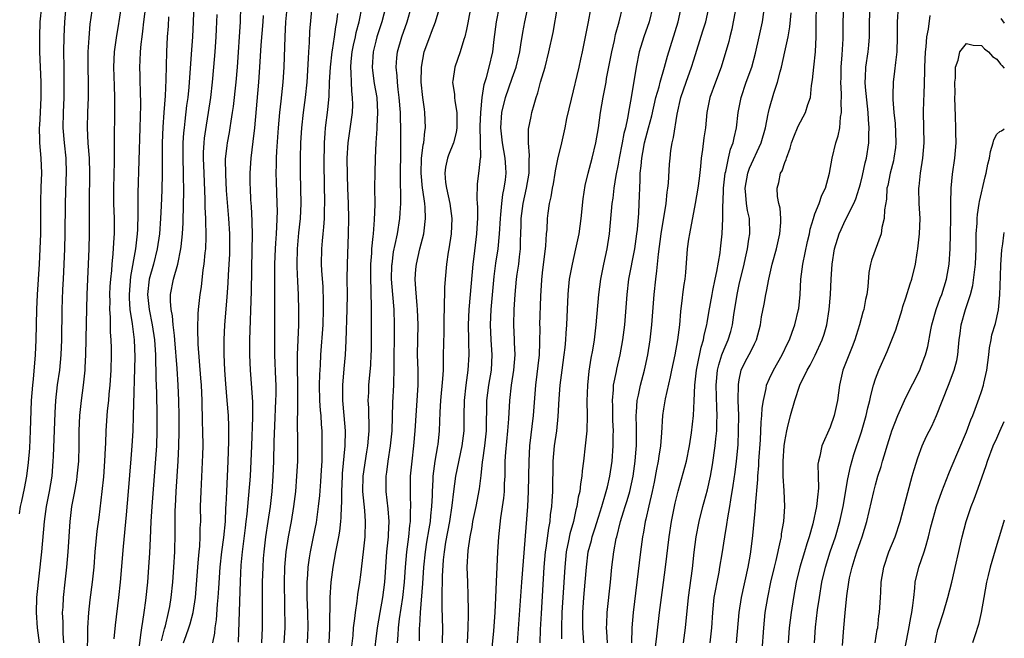
# Model space of a CAD drawing. Units: inches. Extents: x 2559000 to 2562000, y 1505156 to 1506000.
# Drawn here: x 2561870 to 2562000, y 1505804 to 1505885 of the extents above; entities that cross this region are included whole.
import ezdxf

# ---------------------------------------------------------------- set-up
doc = ezdxf.new("R2010")
doc.units = ezdxf.units.IN
doc.header["$MEASUREMENT"] = 0
doc.layers.add('LD25591503_2ft', color=53, linetype='Continuous')

msp = doc.modelspace()

# ---------------------------------------------------------------- linework, layer by layer
at = {"layer": 'LD25591503_2ft'}
for points, elevation in [([(2561888.73, 1505803.27), (2561889.13, 1505804.87), (2561889.25, 1505805.25), (2561889.66, 1505807), (2561889.8, 1505807.8), (2561890.01, 1505809), (2561890.22, 1505811), (2561890.36, 1505813), (2561890.48, 1505815), (2561890.54, 1505817.46), (2561890.52, 1505819), (2561890.53, 1505820.53), (2561890.55, 1505821), (2561890.67, 1505823), (2561890.94, 1505827), (2561891.02, 1505828.98), (2561891.06, 1505830.94), (2561891.05, 1505832.95), (2561891.03, 1505835), (2561890.94, 1505837), (2561890.8, 1505839.2), (2561890.5, 1505843), (2561890.42, 1505843.58), (2561890.27, 1505845), (2561890.18, 1505846.18), (2561890.01, 1505847), (2561889.91, 1505848.09), (2561889.92, 1505849), (2561890.29, 1505851), (2561890.86, 1505853), (2561891.29, 1505855), (2561891.31, 1505855.31), (2561891.49, 1505857), (2561891.56, 1505858.44), (2561891.57, 1505859), (2561891.62, 1505860.38), (2561891.62, 1505861), (2561891.65, 1505862.35), (2561891.62, 1505865), (2561891.58, 1505867), (2561891.6, 1505869), (2561891.67, 1505870.33), (2561891.74, 1505871), (2561891.86, 1505871.86), (2561892.07, 1505873.93), (2561892.22, 1505875), (2561892.36, 1505876.36), (2561892.42, 1505877), (2561892.71, 1505881.29), (2561892.84, 1505883), (2561892.95, 1505885), (2561893.17, 1505891)], 10294), ([(2561965.3, 1505890.7), (2561964.21, 1505885), (2561964.01, 1505883.99), (2561963.74, 1505883), (2561963.61, 1505882.39), (2561962.61, 1505879), (2561961.85, 1505877), (2561961.12, 1505875), (2561960.74, 1505873), (2561960.53, 1505871), (2561960.33, 1505869.67), (2561960.14, 1505868.14), (2561959.97, 1505867), (2561959.88, 1505865.88), (2561959.71, 1505864.29), (2561959.54, 1505863), (2561959.2, 1505861), (2561958.43, 1505857), (2561958.31, 1505856.31), (2561958.12, 1505855), (2561957.9, 1505851.9), (2561957.8, 1505851), (2561957.68, 1505850.32), (2561957.52, 1505849), (2561957.45, 1505848.55), (2561957.25, 1505846.75), (2561957.11, 1505845), (2561956.87, 1505843), (2561956.48, 1505841), (2561956.06, 1505839), (2561955.9, 1505838.1), (2561955.22, 1505835.22), (2561955, 1505833.88), (2561954.87, 1505833), (2561954.73, 1505830.73), (2561954.6, 1505829), (2561954.37, 1505827.63), (2561954.29, 1505827), (2561954.07, 1505825.93), (2561953.77, 1505824.23), (2561953.52, 1505823), (2561953.08, 1505821.08), (2561952.69, 1505819.31), (2561952.6, 1505819), (2561952.37, 1505817.63), (2561952.24, 1505817), (2561951.96, 1505815), (2561950.99, 1505807.01), (2561950.82, 1505805), (2561950.77, 1505803)], 10334), ([(2561869.96, 1505820.04), (2561870.11, 1505821), (2561870.29, 1505821.71), (2561870.64, 1505823.36), (2561870.96, 1505825), (2561871.18, 1505826.82), (2561871.32, 1505828.68), (2561871.44, 1505831), (2561871.57, 1505835), (2561871.71, 1505837), (2561871.81, 1505837.81), (2561872.08, 1505841), (2561872.16, 1505843), (2561872.24, 1505847), (2561872.34, 1505849), (2561872.62, 1505853), (2561872.71, 1505855), (2561872.77, 1505857), (2561872.8, 1505859), (2561872.8, 1505861.2), (2561872.84, 1505863.16), (2561872.9, 1505865), (2561872.82, 1505867), (2561872.64, 1505869), (2561872.66, 1505869.34), (2561872.63, 1505871), (2561872.67, 1505871.33), (2561872.76, 1505873), (2561872.85, 1505875), (2561872.82, 1505877), (2561872.67, 1505881), (2561872.66, 1505883), (2561872.72, 1505885), (2561872.92, 1505887)], 10282), ([(2561876.11, 1505887), (2561875.93, 1505885), (2561875.84, 1505883), (2561875.8, 1505881), (2561875.81, 1505879), (2561875.83, 1505877), (2561875.83, 1505875.83), (2561875.82, 1505875), (2561875.73, 1505873), (2561875.71, 1505871), (2561875.86, 1505869), (2561876.07, 1505867), (2561876.14, 1505865), (2561876.09, 1505864.09), (2561875.99, 1505861), (2561875.96, 1505857), (2561875.9, 1505855), (2561875.83, 1505853), (2561875.73, 1505851), (2561875.64, 1505849.64), (2561875.54, 1505847), (2561875.52, 1505843), (2561875.44, 1505841), (2561875.24, 1505839), (2561874.96, 1505837.04), (2561874.74, 1505835), (2561874.63, 1505833.37), (2561874.42, 1505827.58), (2561874.39, 1505827), (2561874.22, 1505825), (2561873.9, 1505823), (2561873.51, 1505821), (2561873.23, 1505819), (2561872.87, 1505815), (2561872.23, 1505809), (2561872.16, 1505807), (2561872.31, 1505805), (2561872.55, 1505803)], 10284), ([(2561875.82, 1505803), (2561875.74, 1505804.26), (2561875.72, 1505805.72), (2561875.66, 1505807), (2561875.72, 1505807.72), (2561875.78, 1505809), (2561876.02, 1505811), (2561876.22, 1505813), (2561876.38, 1505815), (2561876.64, 1505819), (2561876.88, 1505821), (2561877.22, 1505822.78), (2561877.53, 1505824.47), (2561877.6, 1505825), (2561877.79, 1505827), (2561877.84, 1505829), (2561877.86, 1505831), (2561877.94, 1505833), (2561878.14, 1505835), (2561878.41, 1505837), (2561878.63, 1505839), (2561878.66, 1505839.34), (2561878.75, 1505841), (2561878.82, 1505845.18), (2561878.9, 1505849), (2561879.15, 1505855), (2561879.21, 1505857), (2561879.22, 1505859), (2561879.2, 1505861.2), (2561879.27, 1505865), (2561879.21, 1505867), (2561879.04, 1505868.96), (2561878.93, 1505871), (2561878.98, 1505873), (2561879.07, 1505875), (2561879.07, 1505876.93), (2561879.02, 1505879), (2561879.05, 1505881), (2561879.15, 1505882.85), (2561879.31, 1505884.69), (2561879.56, 1505886.44)], 10286), ([(2561878.97, 1505801), (2561879.01, 1505804.99), (2561879.12, 1505807), (2561879.31, 1505808.69), (2561879.62, 1505811), (2561879.81, 1505813), (2561879.97, 1505815), (2561880.24, 1505817.76), (2561880.47, 1505819.53), (2561880.89, 1505823), (2561881.09, 1505824.91), (2561881.24, 1505827), (2561881.31, 1505828.69), (2561881.36, 1505829.36), (2561881.42, 1505831), (2561881.61, 1505833.61), (2561881.76, 1505835), (2561881.82, 1505835.82), (2561881.94, 1505837), (2561882.07, 1505839), (2561882.12, 1505841), (2561882.12, 1505841.88), (2561882.08, 1505843), (2561882, 1505844), (2561881.99, 1505846.01), (2561881.91, 1505847), (2561881.93, 1505848.07), (2561881.92, 1505849), (2561881.96, 1505850.04), (2561882.03, 1505851), (2561882.16, 1505852.16), (2561882.21, 1505853), (2561882.36, 1505854.36), (2561882.49, 1505856.49), (2561882.51, 1505857), (2561882.5, 1505859), (2561882.43, 1505861), (2561882.41, 1505863), (2561882.52, 1505866.52), (2561882.5, 1505867.5), (2561882.58, 1505875), (2561882.51, 1505876.51), (2561882.43, 1505879), (2561882.52, 1505881), (2561882.82, 1505883.18), (2561883, 1505884.18), (2561883.45, 1505887)], 10288), ([(2561882.48, 1505803.52), (2561882.65, 1505805.35), (2561883.1, 1505809), (2561883.32, 1505811), (2561883.7, 1505815.7), (2561884.11, 1505819.89), (2561884.38, 1505823), (2561884.7, 1505827.3), (2561884.85, 1505829), (2561884.98, 1505831), (2561885.04, 1505833), (2561885.23, 1505840.77), (2561885.14, 1505843), (2561884.87, 1505845.13), (2561884.59, 1505847), (2561884.48, 1505848.48), (2561884.48, 1505849), (2561884.66, 1505851.34), (2561885.32, 1505855), (2561885.54, 1505857), (2561885.58, 1505857.58), (2561885.64, 1505859.64), (2561885.65, 1505862.35), (2561885.9, 1505871), (2561885.97, 1505873.97), (2561885.96, 1505875.96), (2561885.91, 1505877), (2561885.9, 1505877.9), (2561885.87, 1505879), (2561885.89, 1505879.89), (2561885.94, 1505881), (2561886.03, 1505882.03), (2561886.15, 1505883), (2561886.27, 1505883.74), (2561886.4, 1505885), (2561886.66, 1505887)], 10290), ([(2561899.15, 1505887), (2561899.09, 1505885), (2561898.7, 1505879), (2561898.54, 1505877), (2561898.19, 1505873.81), (2561898.07, 1505873), (2561897.88, 1505871.88), (2561897.76, 1505871), (2561897.65, 1505870.35), (2561897.38, 1505869), (2561897.33, 1505868.67), (2561897.14, 1505866.86), (2561897.15, 1505864.85), (2561897.27, 1505862.73), (2561897.58, 1505859), (2561897.69, 1505857), (2561897.7, 1505855), (2561897.69, 1505854.31), (2561897.62, 1505853), (2561897.53, 1505851.53), (2561897.48, 1505850.52), (2561897.35, 1505848.65), (2561897.05, 1505845), (2561896.96, 1505843), (2561896.95, 1505841.05), (2561897.03, 1505839), (2561897.17, 1505837.17), (2561897.36, 1505835), (2561897.51, 1505833), (2561897.56, 1505831.56), (2561897.56, 1505829.56), (2561897.49, 1505827), (2561897.29, 1505823), (2561897.22, 1505821.22), (2561897.19, 1505820.81), (2561897.11, 1505819), (2561896.9, 1505816.9), (2561896.63, 1505815), (2561896.41, 1505813), (2561896.24, 1505810.24), (2561896.18, 1505809), (2561896.09, 1505808.09), (2561895.96, 1505806.04), (2561895.78, 1505805), (2561895.72, 1505804.28), (2561895.44, 1505803)], 10298), ([(2561905.27, 1505886.73), (2561905.11, 1505885), (2561904.99, 1505882.99), (2561904.87, 1505879), (2561904.75, 1505877), (2561904.49, 1505874.49), (2561904.31, 1505873), (2561904.12, 1505871), (2561903.9, 1505867.9), (2561903.86, 1505867), (2561903.86, 1505866.14), (2561903.83, 1505865), (2561903.85, 1505863.85), (2561903.97, 1505861), (2561903.98, 1505859.98), (2561903.92, 1505857.92), (2561903.85, 1505857), (2561903.78, 1505855.78), (2561903.72, 1505855), (2561903.65, 1505853), (2561903.64, 1505851.64), (2561903.64, 1505849.64), (2561903.65, 1505848.35), (2561903.65, 1505845), (2561903.62, 1505843), (2561903.63, 1505841), (2561903.78, 1505837.78), (2561903.8, 1505837), (2561903.8, 1505835.8), (2561903.79, 1505835), (2561903.64, 1505831.64), (2561903.57, 1505829.57), (2561903.53, 1505827), (2561903.43, 1505825), (2561903.28, 1505823), (2561903.08, 1505821), (2561902.78, 1505819), (2561902.45, 1505817), (2561902.21, 1505815), (2561902.15, 1505814.15), (2561902.08, 1505813), (2561902.03, 1505811), (2561902, 1505808), (2561902.01, 1505805), (2561901.91, 1505803)], 10302), ([(2561904.93, 1505803), (2561905.05, 1505805), (2561904.96, 1505810.96), (2561905, 1505813), (2561905.16, 1505815), (2561905.5, 1505817), (2561905.9, 1505819), (2561906.21, 1505821), (2561906.44, 1505823), (2561906.6, 1505825), (2561906.7, 1505827), (2561906.72, 1505829), (2561906.68, 1505832.68), (2561906.7, 1505833.3), (2561906.7, 1505837), (2561906.66, 1505839.34), (2561906.67, 1505841), (2561906.85, 1505845), (2561906.85, 1505846.85), (2561906.79, 1505849), (2561906.71, 1505850.71), (2561906.64, 1505852.64), (2561906.64, 1505853), (2561906.68, 1505855), (2561906.87, 1505857.13), (2561907.07, 1505859), (2561907.16, 1505861), (2561907.07, 1505865), (2561907.07, 1505867), (2561907.12, 1505869), (2561907.23, 1505871), (2561907.46, 1505873), (2561907.74, 1505875), (2561907.94, 1505877), (2561908.14, 1505880.14), (2561908.16, 1505881), (2561908.25, 1505882.25), (2561908.31, 1505883.69), (2561908.6, 1505887)], 10304), ([(2561911.94, 1505886.06), (2561911.82, 1505885), (2561911.68, 1505884.32), (2561911.51, 1505883), (2561911.25, 1505881.25), (2561911.2, 1505881), (2561910.99, 1505879), (2561910.88, 1505877), (2561910.82, 1505875.18), (2561910.65, 1505873.35), (2561910.33, 1505871), (2561910.29, 1505870.29), (2561910.18, 1505869), (2561910.15, 1505866.15), (2561910.23, 1505861), (2561910.2, 1505860.2), (2561910.19, 1505859), (2561910.12, 1505857.88), (2561910.02, 1505857), (2561909.95, 1505856.05), (2561909.85, 1505855), (2561909.82, 1505853), (2561909.85, 1505852.15), (2561910, 1505850), (2561910.07, 1505848.07), (2561910.08, 1505847), (2561910.02, 1505845), (2561909.72, 1505841), (2561909.66, 1505839.66), (2561909.58, 1505838.42), (2561909.55, 1505837), (2561909.6, 1505835), (2561909.68, 1505833.68), (2561909.75, 1505833), (2561909.82, 1505831.82), (2561909.88, 1505831), (2561909.91, 1505829), (2561909.88, 1505828.12), (2561909.87, 1505827), (2561909.81, 1505825.81), (2561909.71, 1505824.29), (2561909.56, 1505822.44), (2561909.42, 1505821), (2561909.13, 1505818.87), (2561908.76, 1505817), (2561908.33, 1505815), (2561908.23, 1505814.23), (2561908.03, 1505813), (2561907.99, 1505811.99), (2561907.92, 1505811), (2561907.93, 1505809), (2561907.99, 1505807), (2561908.02, 1505805), (2561907.99, 1505804.01), (2561907.94, 1505803)], 10306), ([(2561910.88, 1505803), (2561910.95, 1505805), (2561911, 1505809), (2561911.11, 1505811), (2561911.37, 1505813), (2561911.76, 1505815), (2561911.91, 1505815.91), (2561912.13, 1505817), (2561912.26, 1505817.74), (2561912.39, 1505819), (2561912.45, 1505819.55), (2561912.48, 1505821), (2561912.51, 1505821.49), (2561912.51, 1505823), (2561912.61, 1505825), (2561912.63, 1505825.37), (2561912.96, 1505829), (2561913, 1505831), (2561912.86, 1505833), (2561912.67, 1505835), (2561912.65, 1505837), (2561912.84, 1505839.16), (2561913.02, 1505841), (2561913.12, 1505842.88), (2561913.23, 1505847), (2561913.26, 1505849), (2561913.25, 1505851), (2561913.27, 1505853), (2561913.42, 1505857), (2561913.46, 1505859), (2561913.41, 1505861), (2561913.31, 1505863), (2561913.26, 1505864.74), (2561913.25, 1505867), (2561913.35, 1505869), (2561913.92, 1505873), (2561913.97, 1505874.03), (2561913.96, 1505875), (2561913.84, 1505875.84), (2561913.79, 1505877), (2561913.77, 1505878.23), (2561913.7, 1505879), (2561913.76, 1505879.76), (2561913.9, 1505881), (2561914.08, 1505881.92), (2561914.33, 1505883), (2561914.43, 1505883.57), (2561914.8, 1505885), (2561915.23, 1505887)], 10308), ([(2561918.34, 1505887), (2561917.79, 1505885), (2561917.16, 1505883), (2561917, 1505882.42), (2561916.65, 1505881), (2561916.53, 1505879), (2561916.57, 1505878.57), (2561916.82, 1505876.82), (2561917.13, 1505875), (2561917.25, 1505873), (2561917.15, 1505871.15), (2561917.15, 1505870.85), (2561917, 1505869), (2561916.92, 1505867), (2561916.87, 1505865), (2561916.86, 1505863.14), (2561916.88, 1505860.88), (2561916.82, 1505858.82), (2561916.66, 1505857), (2561916.64, 1505856.64), (2561916.46, 1505855), (2561916.44, 1505854.44), (2561916.33, 1505853), (2561916.31, 1505851), (2561916.36, 1505849.64), (2561916.36, 1505849), (2561916.4, 1505847.6), (2561916.39, 1505841.61), (2561916.38, 1505841), (2561916.31, 1505839.69), (2561916.06, 1505837), (2561916.04, 1505836.04), (2561915.98, 1505835), (2561916.04, 1505834.04), (2561916.06, 1505833), (2561916.09, 1505832.09), (2561916.09, 1505831), (2561916.02, 1505830.02), (2561915.93, 1505829), (2561915.79, 1505828.21), (2561915.32, 1505825), (2561915.28, 1505823), (2561915.51, 1505820.49), (2561915.61, 1505819), (2561915.56, 1505817), (2561915.35, 1505815), (2561915, 1505811.98), (2561914.87, 1505811), (2561914.61, 1505809.39), (2561914.52, 1505808.52), (2561914.27, 1505807), (2561914.21, 1505806.21), (2561914.04, 1505805), (2561913.97, 1505803.97), (2561913.77, 1505802.23)], 10310), ([(2561916.75, 1505801), (2561917.23, 1505805), (2561917.58, 1505807), (2561917.95, 1505809), (2561918.21, 1505811), (2561918.49, 1505815), (2561918.7, 1505817), (2561918.7, 1505817.3), (2561918.8, 1505819), (2561918.67, 1505820.67), (2561918.38, 1505823), (2561918.39, 1505825), (2561918.48, 1505825.53), (2561918.66, 1505827), (2561918.97, 1505829), (2561919.16, 1505831), (2561919.27, 1505834.73), (2561919.39, 1505837), (2561919.39, 1505837.39), (2561919.45, 1505839), (2561919.5, 1505845), (2561919.42, 1505847), (2561919.26, 1505849), (2561919.11, 1505851), (2561919.15, 1505852.85), (2561919.16, 1505853), (2561919.37, 1505854.63), (2561919.59, 1505855.59), (2561919.87, 1505857), (2561920.19, 1505859), (2561920.25, 1505859.75), (2561920.31, 1505861), (2561920.32, 1505861.68), (2561920.26, 1505864.26), (2561920.34, 1505868.34), (2561920.34, 1505869.66), (2561920.32, 1505871), (2561920.27, 1505872.27), (2561920.27, 1505873), (2561920.11, 1505875), (2561919.97, 1505876.03), (2561919.87, 1505877), (2561919.83, 1505877.83), (2561919.69, 1505879), (2561919.78, 1505880.22), (2561919.87, 1505881), (2561920.44, 1505883), (2561921.15, 1505885), (2561921.75, 1505887)], 10312), ([(2561919.87, 1505803), (2561919.97, 1505804.03), (2561920.02, 1505805), (2561920.16, 1505806.16), (2561920.59, 1505809), (2561920.81, 1505811), (2561920.94, 1505813), (2561921.1, 1505815), (2561921.36, 1505817), (2561921.51, 1505818.49), (2561921.6, 1505819), (2561921.6, 1505820.4), (2561921.65, 1505821), (2561921.58, 1505822.42), (2561921.59, 1505824.41), (2561921.6, 1505825), (2561921.8, 1505827), (2561922.04, 1505829), (2561922.21, 1505831), (2561922.59, 1505837), (2561922.59, 1505839), (2561922.54, 1505841), (2561922.63, 1505845), (2561922.54, 1505847), (2561922.48, 1505847.52), (2561922.28, 1505849.72), (2561922.21, 1505851), (2561922.32, 1505852.32), (2561922.37, 1505853), (2561922.85, 1505855), (2561923.36, 1505857), (2561923.39, 1505857.39), (2561923.58, 1505859), (2561923.52, 1505860.48), (2561923.47, 1505861), (2561923.21, 1505862.78), (2561923.17, 1505863), (2561922.99, 1505865), (2561923.07, 1505866.93), (2561923.28, 1505868.72), (2561923.36, 1505869), (2561923.48, 1505870.52), (2561923.58, 1505871), (2561923.51, 1505873), (2561923.43, 1505873.43), (2561923.22, 1505875), (2561923.01, 1505877), (2561923.04, 1505879), (2561923.42, 1505881), (2561924.14, 1505883), (2561924.39, 1505883.61), (2561924.91, 1505885), (2561925.39, 1505886.61)], 10314), ([(2561929.57, 1505887), (2561929.17, 1505884.83), (2561929, 1505883.97), (2561928.77, 1505883), (2561928.64, 1505882.64), (2561928.15, 1505881), (2561927.45, 1505879), (2561927.19, 1505877.19), (2561927.15, 1505877), (2561927.39, 1505875.39), (2561927.39, 1505875), (2561927.43, 1505874.57), (2561927.71, 1505873), (2561927.71, 1505871), (2561927.63, 1505870.37), (2561927.27, 1505869), (2561926.62, 1505867.38), (2561926.5, 1505867), (2561926.22, 1505865.78), (2561926.11, 1505865), (2561926.22, 1505863.78), (2561926.34, 1505863), (2561926.8, 1505861), (2561927.05, 1505859), (2561926.95, 1505857), (2561926.66, 1505855), (2561926.58, 1505854.58), (2561926.35, 1505853), (2561926.16, 1505851), (2561926.09, 1505849.91), (2561926.1, 1505849), (2561926.03, 1505847.97), (2561926.05, 1505847), (2561926.01, 1505845.99), (2561925.99, 1505844.01), (2561925.92, 1505841), (2561925.89, 1505840.11), (2561925.89, 1505839), (2561925.84, 1505837.84), (2561925.57, 1505835), (2561925.46, 1505833.46), (2561925.36, 1505831), (2561925.19, 1505829.19), (2561925.17, 1505829), (2561924.83, 1505827), (2561924.55, 1505825), (2561924.53, 1505824.53), (2561924.44, 1505823), (2561924.44, 1505822.44), (2561924.38, 1505821), (2561924.24, 1505819.76), (2561924.18, 1505819), (2561924.03, 1505818.03), (2561923.72, 1505816.28), (2561923.52, 1505815), (2561923.33, 1505813), (2561923.18, 1505810.82), (2561922.86, 1505807), (2561922.77, 1505805.23), (2561922.75, 1505805), (2561922.72, 1505803.28)], 10316), ([(2561925.84, 1505803), (2561925.85, 1505805), (2561925.84, 1505806.16), (2561925.79, 1505807.79), (2561925.8, 1505809), (2561925.78, 1505809.78), (2561925.82, 1505811), (2561925.82, 1505811.82), (2561925.96, 1505813.96), (2561926.07, 1505815), (2561926.28, 1505816.28), (2561926.79, 1505819), (2561927.11, 1505821.11), (2561927.31, 1505823), (2561927.59, 1505825), (2561928.44, 1505829), (2561928.67, 1505831), (2561928.68, 1505833), (2561928.72, 1505835), (2561928.95, 1505837), (2561929.23, 1505839), (2561929.34, 1505841), (2561929.3, 1505842.7), (2561929.28, 1505843), (2561929.24, 1505845), (2561929.34, 1505847), (2561929.54, 1505849), (2561929.87, 1505853), (2561930.01, 1505854.01), (2561930.35, 1505857), (2561930.46, 1505858.46), (2561930.48, 1505859), (2561930.5, 1505860.5), (2561930.46, 1505861), (2561930.39, 1505861.61), (2561930.43, 1505863.57), (2561930.6, 1505865), (2561930.68, 1505865.32), (2561930.84, 1505867), (2561930.87, 1505867.13), (2561930.85, 1505869), (2561930.86, 1505869.14), (2561930.81, 1505871.19), (2561930.87, 1505873), (2561931.05, 1505875), (2561931.31, 1505876.69), (2561931.62, 1505877.62), (2561932, 1505879), (2561932.47, 1505881), (2561932.66, 1505882.66), (2561932.96, 1505885), (2561933.37, 1505887)], 10318), ([(2561929.14, 1505803), (2561929.23, 1505805), (2561929.25, 1505806.75), (2561929.27, 1505807.27), (2561929.23, 1505809.23), (2561929.16, 1505811), (2561929.1, 1505813), (2561929.2, 1505815.2), (2561929.46, 1505817), (2561929.73, 1505818.27), (2561929.83, 1505819), (2561930.25, 1505821), (2561930.69, 1505823.31), (2561930.92, 1505825.08), (2561931.12, 1505826.88), (2561931.13, 1505827.13), (2561931.39, 1505829), (2561931.62, 1505831), (2561931.69, 1505835), (2561931.94, 1505837), (2561932.28, 1505839), (2561932.4, 1505841), (2561932.26, 1505843), (2561932.15, 1505845), (2561932.25, 1505847), (2561932.64, 1505851.36), (2561932.86, 1505853.14), (2561933.15, 1505855), (2561933.35, 1505857), (2561933.47, 1505859), (2561933.54, 1505859.54), (2561933.67, 1505861), (2561933.81, 1505862.19), (2561933.98, 1505863), (2561934.14, 1505864.14), (2561934.23, 1505865), (2561934.2, 1505865.8), (2561934.11, 1505867), (2561933.73, 1505869), (2561933.51, 1505871), (2561933.65, 1505873), (2561934.12, 1505875), (2561935, 1505877.54), (2561935.55, 1505879), (2561936.02, 1505881), (2561936.23, 1505882.23), (2561936.33, 1505883), (2561936.42, 1505883.58), (2561936.7, 1505885), (2561937.15, 1505887)], 10320), ([(2561932.23, 1505801), (2561932.59, 1505804.59), (2561932.79, 1505807), (2561932.88, 1505809), (2561932.95, 1505811.05), (2561933.14, 1505815), (2561933.26, 1505817), (2561933.52, 1505819.52), (2561933.91, 1505822.09), (2561933.99, 1505823), (2561934.02, 1505824.02), (2561934.08, 1505825), (2561934.11, 1505827), (2561934.18, 1505828.18), (2561934.45, 1505831), (2561934.57, 1505832.57), (2561934.7, 1505835), (2561934.93, 1505837), (2561935.24, 1505839), (2561935.43, 1505841), (2561935.35, 1505842.65), (2561935.35, 1505843), (2561935.22, 1505845), (2561935.28, 1505847), (2561935.43, 1505849), (2561935.61, 1505851), (2561935.69, 1505851.69), (2561935.88, 1505853), (2561935.97, 1505853.97), (2561936.11, 1505855), (2561936.12, 1505856.12), (2561936.17, 1505857), (2561936.19, 1505858.19), (2561936.23, 1505859), (2561936.47, 1505861), (2561936.9, 1505863), (2561937.26, 1505865), (2561937.26, 1505866.74), (2561937.32, 1505867.32), (2561937.16, 1505869), (2561937.19, 1505870.81), (2561937.51, 1505872.49), (2561937.62, 1505873), (2561937.94, 1505874.06), (2561938.18, 1505875), (2561938.41, 1505875.59), (2561938.78, 1505877), (2561939.37, 1505879), (2561939.88, 1505881), (2561940.43, 1505883.57), (2561941, 1505886.93)], 10322), ([(2561945.37, 1505886.63), (2561945.04, 1505885), (2561944.27, 1505881), (2561944.06, 1505880.06), (2561943.82, 1505879), (2561942.79, 1505874.79), (2561942.21, 1505872.21), (2561941.98, 1505871), (2561941.81, 1505870.19), (2561941.53, 1505869), (2561941, 1505866.84), (2561940.69, 1505865.31), (2561940.65, 1505865), (2561940.42, 1505863.58), (2561940.3, 1505863), (2561940.14, 1505861.86), (2561939.92, 1505861), (2561939.73, 1505859.73), (2561939.64, 1505859), (2561939.58, 1505857.58), (2561939.51, 1505857), (2561939.43, 1505855.43), (2561939, 1505851.86), (2561938.9, 1505850.9), (2561938.78, 1505848.78), (2561938.64, 1505845), (2561938.66, 1505844.66), (2561938.65, 1505842.65), (2561938.58, 1505841), (2561938.11, 1505837), (2561937.79, 1505833), (2561937.33, 1505829), (2561937.2, 1505827), (2561937.15, 1505823), (2561937.04, 1505821), (2561936.24, 1505811), (2561935.91, 1505806.09), (2561935.77, 1505804.23), (2561935.66, 1505803)], 10324), ([(2561938.72, 1505803), (2561938.78, 1505804.78), (2561938.88, 1505806.88), (2561939.25, 1505813), (2561939.43, 1505815), (2561939.52, 1505815.52), (2561939.85, 1505818.15), (2561940.02, 1505819), (2561940.1, 1505819.9), (2561940.25, 1505821), (2561940.29, 1505821.71), (2561940.39, 1505823), (2561940.44, 1505827), (2561940.62, 1505829), (2561940.9, 1505831), (2561941.1, 1505832.9), (2561941.23, 1505835.23), (2561941.36, 1505837), (2561941.61, 1505839), (2561941.88, 1505841), (2561942, 1505842), (2561942.09, 1505843), (2561942.14, 1505843.86), (2561942.25, 1505845), (2561942.34, 1505847), (2561942.4, 1505849), (2561942.44, 1505849.56), (2561942.59, 1505851), (2561942.97, 1505853), (2561943.44, 1505855), (2561943.86, 1505857), (2561944.13, 1505859), (2561944.38, 1505861.62), (2561944.64, 1505863.36), (2561945.04, 1505865), (2561945.58, 1505867), (2561946.07, 1505869), (2561946.4, 1505871), (2561946.68, 1505873), (2561947.02, 1505875.02), (2561947.41, 1505877), (2561947.49, 1505877.49), (2561948.16, 1505881), (2561948.52, 1505882.52), (2561948.68, 1505883.32), (2561949.15, 1505885), (2561949.65, 1505887)], 10326), ([(2561953.59, 1505887), (2561953.11, 1505885), (2561952.41, 1505883), (2561951.79, 1505881), (2561951.38, 1505879), (2561950.74, 1505875), (2561950.45, 1505873.55), (2561950.26, 1505872.26), (2561949.97, 1505871), (2561949.77, 1505870.23), (2561949.54, 1505869), (2561949.13, 1505867), (2561949, 1505866.19), (2561948.71, 1505864.71), (2561948.46, 1505863), (2561948.31, 1505861.69), (2561948.2, 1505861), (2561947.83, 1505857), (2561947.5, 1505855), (2561947.07, 1505853), (2561946.67, 1505851), (2561946.41, 1505849), (2561946.07, 1505845), (2561945.83, 1505843), (2561945.62, 1505841.62), (2561945.42, 1505840.58), (2561945.15, 1505838.85), (2561944.95, 1505837), (2561944.9, 1505834.9), (2561944.92, 1505833), (2561944.86, 1505831), (2561944.67, 1505829), (2561944.45, 1505827), (2561944.28, 1505825.72), (2561944.23, 1505825), (2561944.03, 1505823.97), (2561943.94, 1505823), (2561943.75, 1505822.25), (2561943.57, 1505821), (2561943.44, 1505820.56), (2561943.1, 1505819), (2561942.63, 1505817.37), (2561942.47, 1505816.47), (2561942.16, 1505815), (2561941.96, 1505813), (2561941.7, 1505809), (2561941.58, 1505807), (2561941.53, 1505805), (2561941.55, 1505803.55)], 10328), ([(2561944.47, 1505803), (2561944.33, 1505805), (2561944.35, 1505807), (2561944.5, 1505809), (2561944.68, 1505811), (2561944.83, 1505813), (2561945.07, 1505815), (2561945.48, 1505816.52), (2561945.59, 1505817), (2561945.95, 1505818.05), (2561946.4, 1505819.6), (2561946.86, 1505821), (2561947.34, 1505822.66), (2561947.45, 1505823), (2561947.61, 1505823.61), (2561947.93, 1505825), (2561948.22, 1505827), (2561948.36, 1505829), (2561948.36, 1505830.36), (2561948.38, 1505831), (2561948.33, 1505832.33), (2561948.3, 1505834.3), (2561948.27, 1505835), (2561948.4, 1505836.4), (2561948.42, 1505837), (2561948.8, 1505838.8), (2561948.86, 1505839.14), (2561949.3, 1505841), (2561949.65, 1505843), (2561949.88, 1505845), (2561950.19, 1505849), (2561950.43, 1505851), (2561951.21, 1505855), (2561951.5, 1505857), (2561951.56, 1505857.56), (2561951.74, 1505859.74), (2561951.81, 1505861), (2561951.93, 1505864.07), (2561951.93, 1505865), (2561952.05, 1505865.95), (2561952.12, 1505867), (2561952.28, 1505867.72), (2561952.5, 1505869), (2561953, 1505870.98), (2561953.44, 1505872.56), (2561954.01, 1505875), (2561954.41, 1505876.41), (2561954.55, 1505877), (2561955.15, 1505879), (2561955.55, 1505880.45), (2561956.95, 1505885), (2561957.36, 1505887)], 10330), ([(2561947.62, 1505803), (2561947.51, 1505804.49), (2561947.49, 1505805), (2561947.52, 1505805.52), (2561947.56, 1505807), (2561948, 1505811), (2561948.18, 1505813), (2561948.44, 1505815), (2561948.77, 1505816.77), (2561948.82, 1505817), (2561949.32, 1505819), (2561949.72, 1505820.28), (2561949.92, 1505821), (2561950.19, 1505821.81), (2561950.54, 1505823), (2561951.01, 1505825), (2561951.28, 1505827), (2561951.38, 1505828.62), (2561951.42, 1505829), (2561951.44, 1505829.44), (2561951.44, 1505831.44), (2561951.4, 1505833), (2561951.45, 1505833.45), (2561951.53, 1505835), (2561951.7, 1505835.7), (2561951.95, 1505837), (2561952.5, 1505839), (2561952.6, 1505839.4), (2561952.93, 1505841), (2561953.24, 1505843), (2561953.46, 1505845), (2561953.77, 1505849), (2561954, 1505851), (2561954.1, 1505852.1), (2561954.22, 1505853), (2561954.33, 1505854.33), (2561954.71, 1505857), (2561955.34, 1505861), (2561955.49, 1505862.51), (2561955.59, 1505863), (2561955.66, 1505863.66), (2561955.8, 1505866.2), (2561955.86, 1505867), (2561955.98, 1505867.98), (2561956.13, 1505869), (2561956.31, 1505869.69), (2561956.81, 1505872.81), (2561957.31, 1505875), (2561958, 1505877), (2561958.71, 1505879), (2561959, 1505879.96), (2561960.21, 1505883.79), (2561960.57, 1505885), (2561961.01, 1505887)], 10332), ([(2561953.92, 1505802.08), (2561954.1, 1505803.9), (2561954.49, 1505807), (2561955.02, 1505810.98), (2561955.27, 1505813), (2561955.73, 1505817), (2561956.04, 1505819), (2561956.56, 1505821.44), (2561956.96, 1505823.04), (2561958.03, 1505827), (2561958.45, 1505829), (2561958.71, 1505830.71), (2561958.97, 1505833), (2561959.07, 1505834.93), (2561959.13, 1505837), (2561959.34, 1505839), (2561959.44, 1505839.44), (2561959.97, 1505842.03), (2561960.27, 1505843), (2561960.37, 1505843.63), (2561960.71, 1505845), (2561960.75, 1505845.25), (2561961, 1505846.6), (2561961.42, 1505849), (2561961.53, 1505849.53), (2561961.81, 1505851), (2561962.04, 1505852.04), (2561962.47, 1505854.47), (2561962.54, 1505855), (2561962.76, 1505857), (2561962.84, 1505859), (2561962.83, 1505860.83), (2561962.86, 1505861.14), (2561962.93, 1505863), (2561963.15, 1505865), (2561963.22, 1505865.22), (2561963.58, 1505867), (2561963.84, 1505868.16), (2561964.2, 1505869), (2561964.32, 1505869.68), (2561964.64, 1505871), (2561964.86, 1505873), (2561965.24, 1505875), (2561965.93, 1505877), (2561966.65, 1505879), (2561967.15, 1505880.85), (2561967.63, 1505883), (2561968.06, 1505885), (2561968.27, 1505886.27)], 10336), ([(2561957.64, 1505803), (2561957.9, 1505805), (2561958.32, 1505809), (2561958.81, 1505812.81), (2561959.04, 1505814.96), (2561959.3, 1505817), (2561959.69, 1505819), (2561960.21, 1505821), (2561960.39, 1505821.61), (2561960.79, 1505823.21), (2561961.19, 1505825), (2561961.48, 1505826.52), (2561961.84, 1505829), (2561961.91, 1505829.91), (2561962.03, 1505831), (2561962.04, 1505832.04), (2561962.08, 1505833), (2561962.04, 1505834.04), (2561961.97, 1505837), (2561962.14, 1505839), (2561962.3, 1505839.7), (2561962.71, 1505841), (2561963, 1505841.76), (2561963.55, 1505843), (2561963.88, 1505844.12), (2561964.12, 1505845), (2561964.28, 1505846.28), (2561964.71, 1505849), (2561965, 1505850.3), (2561965.65, 1505853), (2561965.84, 1505853.84), (2561966.08, 1505855), (2561966.29, 1505856.29), (2561966.38, 1505857), (2561966.34, 1505859), (2561966.08, 1505860.08), (2561965.96, 1505861), (2561965.89, 1505862.11), (2561965.77, 1505863), (2561966.13, 1505865), (2561966.36, 1505865.64), (2561967.91, 1505869), (2561968.45, 1505871), (2561968.83, 1505872.83), (2561968.86, 1505873), (2561969, 1505873.6), (2561969.56, 1505875.56), (2561970.05, 1505877), (2561970.39, 1505878.39), (2561970.59, 1505879), (2561971.04, 1505881), (2561971.47, 1505883), (2561971.69, 1505884.31), (2561971.85, 1505886.15)], 10338), ([(2561961.15, 1505803), (2561961.37, 1505805), (2561961.5, 1505807), (2561961.71, 1505809), (2561961.88, 1505809.88), (2561962.07, 1505811), (2561962.34, 1505812.34), (2561962.46, 1505813), (2561962.75, 1505814.75), (2561963.1, 1505817), (2561963.38, 1505818.62), (2561963.5, 1505819.5), (2561963.77, 1505821), (2561963.9, 1505821.9), (2561964.22, 1505823.78), (2561964.47, 1505825.53), (2561964.64, 1505827), (2561964.84, 1505829.16), (2561964.92, 1505831), (2561964.93, 1505833), (2561964.88, 1505835), (2561964.9, 1505837.1), (2561965, 1505837.73), (2561965.25, 1505839), (2561965.83, 1505840.17), (2561966.54, 1505841.46), (2561967, 1505842.46), (2561967.27, 1505843), (2561967.81, 1505845), (2561967.96, 1505846.04), (2561968.28, 1505847.72), (2561968.5, 1505849), (2561968.61, 1505849.39), (2561968.9, 1505851), (2561969.36, 1505853), (2561969.9, 1505855), (2561970.36, 1505857), (2561970.48, 1505858.48), (2561970.49, 1505859), (2561970.4, 1505860.4), (2561970.24, 1505861), (2561970.07, 1505861.93), (2561970.01, 1505863), (2561970.22, 1505863.78), (2561970.47, 1505865), (2561970.67, 1505865.33), (2561971, 1505866.4), (2561971.18, 1505866.82), (2561971.22, 1505867), (2561971.71, 1505868.29), (2561971.89, 1505869), (2561972.2, 1505869.8), (2561972.8, 1505871.2), (2561973.77, 1505873), (2561974.07, 1505874.07), (2561974.39, 1505875), (2561974.56, 1505876.56), (2561974.69, 1505877.31), (2561974.86, 1505879), (2561975.09, 1505881), (2561975.18, 1505883), (2561975.15, 1505885), (2561975.21, 1505887)], 10340), ([(2561964.66, 1505803), (2561964.99, 1505807), (2561965.29, 1505809), (2561966.16, 1505813), (2561966.43, 1505814.43), (2561966.52, 1505815), (2561966.81, 1505817.19), (2561967.13, 1505820.87), (2561967.14, 1505821.14), (2561967.45, 1505824.55), (2561967.46, 1505825), (2561967.58, 1505826.42), (2561967.61, 1505827), (2561967.8, 1505829.8), (2561967.89, 1505832.11), (2561967.99, 1505833), (2561968.04, 1505833.96), (2561968.2, 1505835), (2561968.57, 1505836.57), (2561968.62, 1505837), (2561969, 1505837.88), (2561969.52, 1505839), (2561970.67, 1505841), (2561971.41, 1505842.59), (2561971.63, 1505843), (2561971.97, 1505844.03), (2561972.35, 1505845), (2561972.83, 1505847), (2561972.85, 1505847.15), (2561973.03, 1505849), (2561973.13, 1505851), (2561973.4, 1505853), (2561974.03, 1505855.97), (2561974.28, 1505857), (2561974.37, 1505857.63), (2561974.79, 1505859), (2561975, 1505859.64), (2561975.54, 1505861), (2561975.9, 1505862.1), (2561976.4, 1505863), (2561976.92, 1505865), (2561977.25, 1505867), (2561977.77, 1505869), (2561978.08, 1505869.92), (2561978.27, 1505871), (2561978.39, 1505872.39), (2561978.52, 1505873), (2561978.47, 1505874.47), (2561978.51, 1505875), (2561978.52, 1505875.48), (2561978.42, 1505877), (2561978.44, 1505877.56), (2561978.46, 1505879), (2561978.61, 1505880.61), (2561978.74, 1505882.74), (2561978.73, 1505885), (2561978.83, 1505887)], 10342), ([(2561968.03, 1505801.97), (2561968.23, 1505805), (2561968.44, 1505807), (2561968.77, 1505809), (2561969.18, 1505811), (2561969.65, 1505813), (2561969.88, 1505813.88), (2561970.47, 1505816.47), (2561970.57, 1505817), (2561970.6, 1505817.4), (2561970.87, 1505819), (2561971, 1505821), (2561970.92, 1505823.08), (2561970.79, 1505825), (2561970.8, 1505825.2), (2561970.78, 1505827), (2561970.92, 1505829), (2561971, 1505829.58), (2561971.27, 1505831), (2561971.39, 1505831.39), (2561971.79, 1505833), (2561972.35, 1505835), (2561972.99, 1505837), (2561973.96, 1505839), (2561974.35, 1505839.65), (2561975.01, 1505840.99), (2561975.96, 1505843), (2561976.23, 1505843.77), (2561976.56, 1505845), (2561976.88, 1505847), (2561977.06, 1505849), (2561977.14, 1505851), (2561977.26, 1505853), (2561977.59, 1505855), (2561978.21, 1505857), (2561978.44, 1505857.56), (2561979, 1505858.76), (2561980.12, 1505861), (2561980.38, 1505861.62), (2561980.83, 1505863), (2561981, 1505863.61), (2561981.29, 1505864.71), (2561981.65, 1505866.35), (2561981.82, 1505867), (2561982.13, 1505869), (2561982.13, 1505870.13), (2561982.17, 1505871), (2561982.07, 1505872.07), (2561982.03, 1505873), (2561981.66, 1505876.34), (2561981.62, 1505877), (2561981.67, 1505877.67), (2561981.7, 1505879), (2561982.03, 1505881), (2561982.12, 1505881.88), (2561982.21, 1505883), (2561982.2, 1505885), (2561982.29, 1505887)], 10344), ([(2561985.97, 1505887), (2561985.84, 1505885), (2561985.84, 1505884.16), (2561985.86, 1505883), (2561985.79, 1505881), (2561985.62, 1505879.62), (2561985.52, 1505878.48), (2561985.33, 1505877), (2561985.3, 1505875.3), (2561985.28, 1505875), (2561985.28, 1505874.72), (2561985.41, 1505873), (2561985.57, 1505871.57), (2561985.63, 1505870.37), (2561985.68, 1505869), (2561985.62, 1505868.38), (2561985.43, 1505867), (2561985.35, 1505866.65), (2561984.92, 1505865), (2561984.61, 1505863.39), (2561984.51, 1505863), (2561984.43, 1505861.57), (2561984.17, 1505860.17), (2561984.15, 1505859), (2561983.84, 1505857.84), (2561983.72, 1505857), (2561982.48, 1505853.52), (2561982.33, 1505853), (2561982.1, 1505851.9), (2561981.99, 1505849.99), (2561981.86, 1505849), (2561981.69, 1505848.31), (2561981.45, 1505847), (2561981.34, 1505846.66), (2561980.87, 1505845), (2561980.42, 1505843.58), (2561980.25, 1505843), (2561979.91, 1505842.09), (2561978.69, 1505839), (2561978.22, 1505837), (2561977.96, 1505835), (2561977.54, 1505833), (2561977, 1505831.45), (2561975.92, 1505829), (2561975.64, 1505827.64), (2561975.46, 1505827), (2561975.4, 1505826.6), (2561975.41, 1505825), (2561975.46, 1505823.46), (2561975.42, 1505823), (2561975.36, 1505822.64), (2561975.22, 1505821), (2561974.72, 1505818.72), (2561974.22, 1505817), (2561973.91, 1505816.09), (2561973.61, 1505815), (2561973.02, 1505813), (2561972.54, 1505811), (2561972.15, 1505809), (2561971.84, 1505807), (2561971.6, 1505805), (2561971.46, 1505803)], 10346), ([(2561889.66, 1505885.66), (2561889.59, 1505884.41), (2561889.49, 1505883), (2561889.39, 1505881), (2561889.31, 1505877.31), (2561889.19, 1505875.19), (2561889.03, 1505873), (2561888.91, 1505871.09), (2561888.83, 1505869), (2561888.8, 1505866.8), (2561888.8, 1505865), (2561888.76, 1505862.76), (2561888.68, 1505860.68), (2561888.59, 1505859), (2561888.45, 1505857), (2561888.17, 1505855), (2561887.65, 1505853), (2561887.09, 1505851), (2561886.89, 1505849), (2561887.09, 1505847), (2561887.49, 1505845), (2561887.78, 1505843), (2561887.91, 1505841), (2561887.92, 1505839.92), (2561887.96, 1505839), (2561887.96, 1505837.96), (2561888.05, 1505835.95), (2561888.11, 1505833), (2561888.12, 1505831), (2561888.06, 1505829), (2561887.86, 1505826.14), (2561887.45, 1505821), (2561887.32, 1505819), (2561887.23, 1505816.77), (2561887.12, 1505814.88), (2561887, 1505813), (2561886.85, 1505811), (2561886.59, 1505808.59), (2561886.37, 1505807), (2561886.19, 1505805.81), (2561886.1, 1505805), (2561885.94, 1505804.06), (2561885.74, 1505802.26)], 10292), ([(2561891.63, 1505803), (2561891.96, 1505803.96), (2561892.35, 1505805), (2561892.5, 1505805.5), (2561892.92, 1505807), (2561893.23, 1505809), (2561893.51, 1505813), (2561893.57, 1505813.57), (2561893.68, 1505815), (2561893.77, 1505815.77), (2561893.84, 1505817), (2561893.84, 1505818.16), (2561893.9, 1505819), (2561893.89, 1505821), (2561893.95, 1505823), (2561894.11, 1505825.89), (2561894.17, 1505827.83), (2561894.2, 1505829), (2561894.19, 1505831), (2561894.15, 1505832.15), (2561894.14, 1505833), (2561894.09, 1505834.09), (2561894.08, 1505835), (2561893.98, 1505837), (2561893.92, 1505837.92), (2561893.58, 1505842.42), (2561893.5, 1505844.5), (2561893.55, 1505846.45), (2561893.6, 1505847), (2561893.82, 1505849), (2561893.99, 1505850.01), (2561894.24, 1505852.24), (2561894.37, 1505853), (2561894.5, 1505854.5), (2561894.56, 1505855), (2561894.6, 1505856.6), (2561894.63, 1505857), (2561894.58, 1505858.58), (2561894.58, 1505859), (2561894.5, 1505860.5), (2561894.49, 1505861.51), (2561894.34, 1505865), (2561894.27, 1505867), (2561894.28, 1505867.72), (2561894.34, 1505869), (2561894.4, 1505869.6), (2561894.65, 1505871.35), (2561894.94, 1505873), (2561895.24, 1505875), (2561895.47, 1505877), (2561895.65, 1505879), (2561895.79, 1505881), (2561895.92, 1505883), (2561895.97, 1505884.03), (2561896.05, 1505885.95)], 10296), ([(2561898.9, 1505803.1), (2561899.14, 1505811.14), (2561899.25, 1505813.25), (2561899.41, 1505815), (2561899.8, 1505818.2), (2561899.92, 1505819), (2561900.01, 1505819.99), (2561900.14, 1505821), (2561900.46, 1505825), (2561900.57, 1505827), (2561900.65, 1505829), (2561900.77, 1505832.77), (2561900.77, 1505834.77), (2561900.66, 1505836.66), (2561900.46, 1505839), (2561900.39, 1505841), (2561900.4, 1505843), (2561900.59, 1505849.41), (2561900.71, 1505855), (2561900.72, 1505856.72), (2561900.69, 1505858.69), (2561900.59, 1505860.59), (2561900.52, 1505861.48), (2561900.45, 1505863), (2561900.43, 1505863.57), (2561900.43, 1505865), (2561900.56, 1505867), (2561900.84, 1505869.16), (2561901.05, 1505871), (2561901.58, 1505877), (2561901.72, 1505879), (2561901.88, 1505881.88), (2561902.13, 1505885), (2561902.17, 1505885.83)], 10300), ([(2561974.92, 1505803), (2561975.07, 1505805.07), (2561975.34, 1505807.34), (2561975.58, 1505809), (2561975.92, 1505811), (2561976.38, 1505813), (2561977, 1505815), (2561977.69, 1505817), (2561978.28, 1505819), (2561978.71, 1505821), (2561979.34, 1505824.66), (2561979.7, 1505826.3), (2561980.15, 1505827.85), (2561981.15, 1505830.85), (2561981.78, 1505833), (2561981.99, 1505834.01), (2561982.26, 1505835), (2561982.36, 1505835.64), (2561982.73, 1505837), (2561983, 1505837.84), (2561983.43, 1505839), (2561984.53, 1505841.47), (2561985.16, 1505843), (2561985.66, 1505844.34), (2561986.51, 1505847), (2561986.61, 1505847.39), (2561987, 1505848.53), (2561987.59, 1505850.41), (2561987.8, 1505851), (2561988.29, 1505853), (2561988.5, 1505854.5), (2561988.59, 1505855), (2561988.82, 1505857), (2561988.88, 1505859), (2561988.76, 1505861), (2561988.72, 1505863), (2561988.76, 1505863.24), (2561988.94, 1505865), (2561989.26, 1505867), (2561989.42, 1505869), (2561989.33, 1505873), (2561989.39, 1505874.61), (2561989.4, 1505875.4), (2561989.52, 1505878.48), (2561989.52, 1505879), (2561989.6, 1505881), (2561989.7, 1505881.7), (2561989.79, 1505883), (2561990, 1505884), (2561990.2, 1505885.8)], 10348), ([(2561999.52, 1505885.43), (2561999.99, 1505884.82), (2562000, 1505884.81)], 10348), ([(2561978.64, 1505802.64), (2561978.8, 1505805), (2561978.97, 1505806.97), (2561979.21, 1505809.21), (2561979.47, 1505811), (2561979.58, 1505811.58), (2561979.9, 1505813), (2561980.29, 1505814.29), (2561980.52, 1505815), (2561981, 1505816.4), (2561981.23, 1505817), (2561981.86, 1505819), (2561982.79, 1505823), (2561983, 1505823.84), (2561983.32, 1505825), (2561983.72, 1505826.28), (2561983.91, 1505827), (2561984.19, 1505827.81), (2561984.52, 1505829), (2561985, 1505830.54), (2561985.16, 1505831), (2561985.93, 1505833), (2561987, 1505835.38), (2561988.83, 1505839), (2561989, 1505839.4), (2561989.44, 1505840.56), (2561989.58, 1505841), (2561989.89, 1505842.11), (2561990.3, 1505844.3), (2561990.45, 1505845), (2561991.01, 1505847), (2561991.52, 1505848.48), (2561991.73, 1505849), (2561992.37, 1505851), (2561992.71, 1505853), (2561992.84, 1505855), (2561992.91, 1505857), (2561992.95, 1505859), (2561992.94, 1505861.06), (2561992.97, 1505863), (2561993.14, 1505864.86), (2561993.46, 1505867), (2561993.63, 1505869), (2561993.61, 1505870.39), (2561993.62, 1505871), (2561993.54, 1505872.46), (2561993.47, 1505875), (2561993.5, 1505875.5), (2561993.47, 1505877), (2561993.55, 1505877.55), (2561993.56, 1505879), (2561993.9, 1505879.9), (2561994.13, 1505881), (2561995, 1505882.13), (2561995.88, 1505881.88), (2561997, 1505881.85), (2561997.4, 1505881.4), (2561997.91, 1505881), (2561998.42, 1505880.42), (2561999, 1505880.05), (2561999.48, 1505879.4), (2561999.67, 1505879.22), (2562000, 1505878.86)], 10350), ([(2561982.97, 1505803), (2561983.23, 1505804.77), (2561983.28, 1505805), (2561983.44, 1505806.56), (2561983.51, 1505807), (2561983.65, 1505809), (2561983.68, 1505809.68), (2561983.76, 1505811), (2561984.09, 1505813), (2561984.75, 1505815), (2561985.58, 1505817), (2561986.24, 1505819), (2561987.65, 1505824.35), (2561987.85, 1505825), (2561988.1, 1505825.9), (2561988.58, 1505827.42), (2561989.15, 1505829), (2561989.73, 1505830.27), (2561990.41, 1505831.59), (2561991.05, 1505833), (2561992.65, 1505837), (2561993.4, 1505839), (2561993.72, 1505840.28), (2561993.85, 1505841), (2561993.97, 1505842.03), (2561994.03, 1505843), (2561994.16, 1505843.84), (2561994.3, 1505845), (2561994.88, 1505847), (2561995.54, 1505849), (2561995.84, 1505850.16), (2561996.08, 1505851.92), (2561996.19, 1505853), (2561996.27, 1505855), (2561996.3, 1505857), (2561996.41, 1505858.41), (2561996.42, 1505859), (2561996.46, 1505859.54), (2561996.7, 1505861), (2561996.73, 1505861.27), (2561997.47, 1505864.53), (2561997.6, 1505865), (2561997.81, 1505866.19), (2561998.03, 1505867), (2561998.16, 1505867.84), (2561998.54, 1505869), (2561998.6, 1505869.4), (2561999, 1505870.15), (2561999.42, 1505870.51), (2561999.61, 1505870.59), (2561999.95, 1505870.83), (2562000, 1505870.85)], 10352), ([(2561986.64, 1505801), (2561987.35, 1505804.65), (2561987.64, 1505806.36), (2561987.79, 1505807), (2561987.94, 1505807.94), (2561988.04, 1505809), (2561988.2, 1505810.2), (2561988.25, 1505811), (2561988.73, 1505813), (2561989.43, 1505815), (2561989.58, 1505815.58), (2561990.01, 1505817), (2561990.32, 1505818.32), (2561990.59, 1505819.41), (2561991.03, 1505821), (2561991.74, 1505823), (2561992.66, 1505825.34), (2561993, 1505826.11), (2561995, 1505830.86), (2561995.58, 1505832.42), (2561995.84, 1505833), (2561996.14, 1505833.86), (2561996.7, 1505835.3), (2561997, 1505836.18), (2561997.25, 1505837), (2561997.3, 1505837.3), (2561997.69, 1505839), (2561997.95, 1505841), (2561998.04, 1505841.96), (2561998.25, 1505843), (2561998.36, 1505843.64), (2561998.83, 1505845.17), (2561999.23, 1505846.96), (2561999.39, 1505848.93), (2561999.48, 1505851.4), (2561999.56, 1505852.9), (2561999.69, 1505854.88), (2561999.81, 1505855.66), (2561999.93, 1505856.83), (2562000, 1505857.15)], 10354), ([(2561990.87, 1505803), (2561991, 1505803.69), (2561991.24, 1505804.76), (2561991.3, 1505805), (2561991.95, 1505807), (2561992.55, 1505809), (2561993.06, 1505811), (2561994.45, 1505817), (2561994.97, 1505819), (2561995.63, 1505821), (2561996.02, 1505821.98), (2561996.56, 1505823.44), (2561997.6, 1505826.4), (2561997.79, 1505827), (2561998.54, 1505829), (2561999, 1505830.03), (2561999.42, 1505830.93), (2562000, 1505832.24)], 10356), ([(2562000, 1505819.2), (2561999.36, 1505817.12), (2561999, 1505815.97), (2561998.13, 1505813), (2561997.87, 1505811.87), (2561997.65, 1505811), (2561997.3, 1505809), (2561996.96, 1505807), (2561996.58, 1505805.42), (2561996.09, 1505803.91), (2561995.82, 1505803)], 10358)]:
    msp.add_lwpolyline(points, dxfattribs=dict(at, elevation=elevation))

doc.saveas('drawing.dxf')
